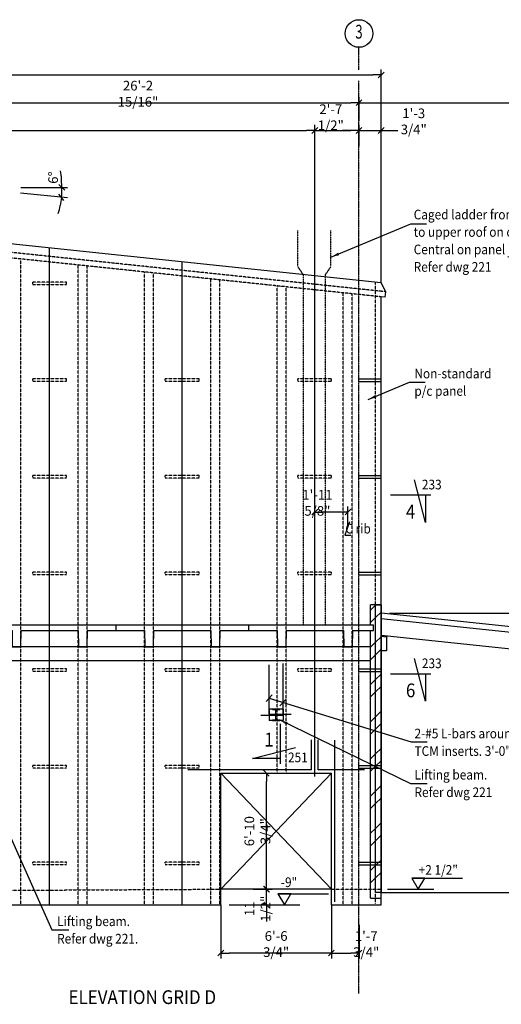
# Model space of a CAD drawing. Extents: x -39997 to 53987, y 58067 to 91542.
# Drawn here: x 32070 to 40787, y 73715 to 91542 of the extents above; entities that cross this region are included whole.
import ezdxf
from ezdxf.enums import TextEntityAlignment as Align

# ---------------------------------------------------------------- set-up
doc = ezdxf.new("R2010")
doc.units = 0
for name, pattern in [('CENTER', [37.5, 26.25, -3.75, 3.75, -3.75]), ('CENTER2', [16.875, 11.25, -1.875, 1.875, -1.875]), ('HIDDEN', [5.625, 3.75, -1.875]), ('HIDDEN2', [2.8125, 1.875, -0.9375])]:
    doc.linetypes.add(name, pattern=pattern)
doc.layers.get('0').update_dxf_attribs({"linetype": 'CONTINUOUS'})
doc.layers.get('DEFPOINTS').update_dxf_attribs({"linetype": 'CONTINUOUS'})
for name, color, linetype in [('CENTRE', 7, 'CENTER'), ('CONCRETE', 1, 'CONTINUOUS'), ('DIM', 7, 'CONTINUOUS'), ('GRID', 6, 'CENTER2'), ('HIDDEN', 7, 'HIDDEN'), ('PC', 7, 'CONTINUOUS'), ('REFS', 3, 'CONTINUOUS'), ('REO', 2, 'CONTINUOUS'), ('STEEL', 1, 'CONTINUOUS'), ('TEXT', 1, 'CONTINUOUS'), ('TEXT-50', 2, 'CONTINUOUS'), ('TXT', 1, 'CONTINUOUS')]:
    doc.layers.add(name, color=color, linetype=linetype)
doc.styles.add('8DINB', font='simplex.shx', dxfattribs={"width": 0.7, "height": 0.2})
doc.styles.get("Standard").update_dxf_attribs({"font": 'ISO3098B.SHX', "width": 0.9})
doc.dimstyles.get("Standard").update_dxf_attribs({"dimtxt": 0.18, "dimasz": 0.18, "dimexe": 0.18, "dimexo": 0.0625, "dimgap": 0.09, "dimtad": 0, "dimtih": 1, "dimtoh": 1, "dimdec": 4, "dimzin": 0, "dimtxsty": '8DINB', "dimcen": 0.09, "dimazin": 3, "dimtfac": 1, "dimtdec": 4, "dimtofl": 0, "dimtmove": 0, "dimatfit": 3, "dimtolj": 1, "dimtzin": 0})

# ---------------------------------------------------------------- blocks, each defined once
blk = doc.blocks.new('TICK01')
at = {"layer": 'DIM', "color": 7, "linetype": 'CONTINUOUS'}
blk.add_line((0, 0), (-1, 0), dxfattribs=at)
at = {"layer": 'DIM', "color": 2, "linetype": 'CONTINUOUS'}
blk.add_line((-0.35, -0.35), (0.35, 0.35), dxfattribs=at)
blk = doc.blocks.new('*D7')
at = {"linetype": 'BYBLOCK'}
for p, q in [((30211, 89772), (30211, 90139)), ((30361, 90039), (38061, 90039)), ((38211, 89704), (38211, 90139))]:
    blk.add_line(p, q, dxfattribs=at)
at = {"layer": 'DEFPOINTS', "color": 0, "linetype": 'BYBLOCK'}
for p in [(38211, 90039), (30211, 89622), (38211, 89554)]:
    blk.add_point(p, dxfattribs=at)
at = {"linetype": 'BYBLOCK', "xscale": 150, "yscale": 150, "zscale": 150, "rotation": 180}
blk.add_blockref('TICK01', (30211, 90039), dxfattribs=at)
at = {"linetype": 'BYBLOCK', "xscale": 150, "yscale": 150, "zscale": 150}
blk.add_blockref('TICK01', (38211, 90039), dxfattribs=at)
at = {"color": 1, "linetype": 'BYBLOCK', "insert": (34211, 90202), "char_height": 175, "attachment_point": 5}
blk.add_mtext('\\A1;26\'-2 15/16"', dxfattribs=at)
blk = doc.blocks.new('*D8')
at = {"linetype": 'BYBLOCK'}
for p, q in [((38211, 89772), (38211, 90139)), ((38361, 90039), (46061, 90039)), ((46211, 89704), (46211, 90139))]:
    blk.add_line(p, q, dxfattribs=at)
at = {"layer": 'DEFPOINTS', "color": 0, "linetype": 'BYBLOCK'}
for p in [(46211, 90039), (38211, 89622), (46211, 89554)]:
    blk.add_point(p, dxfattribs=at)
at = {"linetype": 'BYBLOCK', "xscale": 150, "yscale": 150, "zscale": 150, "rotation": 180}
blk.add_blockref('TICK01', (38211, 90039), dxfattribs=at)
at = {"linetype": 'BYBLOCK', "xscale": 150, "yscale": 150, "zscale": 150}
blk.add_blockref('TICK01', (46211, 90039), dxfattribs=at)
at = {"color": 1, "linetype": 'BYBLOCK', "insert": (42211, 90202), "char_height": 175, "attachment_point": 5}
blk.add_mtext('\\A1;26\'-2 15/16"', dxfattribs=at)
blk = doc.blocks.new('*D11')
at = {"linetype": 'BYBLOCK'}
for p, q in [((35711, 75515), (35711, 74543)), ((37711, 75515), (37711, 74543)), ((37561, 74643), (35861, 74643))]:
    blk.add_line(p, q, dxfattribs=at)
at = {"layer": 'DEFPOINTS', "color": 0, "linetype": 'BYBLOCK'}
for p in [(35711, 75665), (37711, 75665), (35711, 74643)]:
    blk.add_point(p, dxfattribs=at)
at = {"linetype": 'BYBLOCK', "xscale": 150, "yscale": 150, "zscale": 150, "rotation": 180}
blk.add_blockref('TICK01', (35711, 74643), dxfattribs=at)
at = {"linetype": 'BYBLOCK', "xscale": 150, "yscale": 150, "zscale": 150}
blk.add_blockref('TICK01', (37711, 74643), dxfattribs=at)
at = {"color": 1, "linetype": 'BYBLOCK', "insert": (36711, 74806), "char_height": 175, "attachment_point": 5}
blk.add_mtext('\\A1;6\'-6 3/4"', dxfattribs=at)
blk = doc.blocks.new('*D12')
at = {"linetype": 'BYBLOCK'}
for p, q in [((38211, 75155), (38211, 74543)), ((37711, 75029), (37711, 74543)), ((37861, 74643), (38061, 74643))]:
    blk.add_line(p, q, dxfattribs=at)
at = {"layer": 'DEFPOINTS', "color": 0, "linetype": 'BYBLOCK'}
for p in [(38211, 75305), (37711, 75179), (38211, 74643)]:
    blk.add_point(p, dxfattribs=at)
at = {"linetype": 'BYBLOCK', "xscale": 150, "yscale": 150, "zscale": 150, "rotation": 180}
blk.add_blockref('TICK01', (37711, 74643), dxfattribs=at)
at = {"linetype": 'BYBLOCK', "xscale": 150, "yscale": 150, "zscale": 150}
blk.add_blockref('TICK01', (38211, 74643), dxfattribs=at)
at = {"color": 1, "linetype": 'BYBLOCK', "insert": (38342, 74806), "char_height": 175, "attachment_point": 5}
blk.add_mtext('\\A1;{1\'-7 3/4"}', dxfattribs=at)
blk = doc.blocks.new('*D21')
at = {"linetype": 'BYBLOCK'}
for p, q in [((36433, 77900), (36435, 77900)), ((36535, 75950), (36535, 77750)), ((36446, 75800), (36435, 75800))]:
    blk.add_line(p, q, dxfattribs=at)
at = {"layer": 'DEFPOINTS', "color": 0, "linetype": 'BYBLOCK'}
for p in [(36535, 77900), (36583, 77900), (36596, 75800)]:
    blk.add_point(p, dxfattribs=at)
at = {"linetype": 'BYBLOCK', "xscale": 150, "yscale": 150, "zscale": 150}
for p, rotation in [((36535, 77900), 90), ((36535, 75800), 270)]:
    blk.add_blockref('TICK01', p, dxfattribs=dict(at, rotation=rotation))
at = {"color": 1, "linetype": 'BYBLOCK', "insert": (36372, 76850), "char_height": 175, "attachment_point": 5, "rotation": 90}
blk.add_mtext('\\A1;{6\'-10 3/4"}', dxfattribs=at)
blk = doc.blocks.new('*D23')
at = {"linetype": 'BYBLOCK'}
for p, q in [((38761, 80796), (48211, 80796)), ((48111, 80646), (48111, 80105)), ((46761, 79955), (48211, 79955))]:
    blk.add_line(p, q, dxfattribs=at)
at = {"layer": 'DEFPOINTS', "color": 0, "linetype": 'BYBLOCK'}
for p in [(38611, 80796), (46611, 79955), (48111, 79955)]:
    blk.add_point(p, dxfattribs=at)
at = {"linetype": 'BYBLOCK', "xscale": 150, "yscale": 150, "zscale": 150}
for p, rotation in [((48111, 80796), 90), ((48111, 79955), 270)]:
    blk.add_blockref('TICK01', p, dxfattribs=dict(at, rotation=rotation))
at = {"color": 1, "linetype": 'BYBLOCK', "insert": (47942, 80375), "char_height": 175, "attachment_point": 5, "rotation": 90}
blk.add_mtext('\\A1;{2\'-9"}', dxfattribs=at)
blk = doc.blocks.new('*D25')
at = {"linetype": 'BYBLOCK'}
for p, q in [((21811, 88440), (21811, 90641)), ((38611, 86775), (38611, 90641)), ((21961, 90541), (38461, 90541))]:
    blk.add_line(p, q, dxfattribs=at)
at = {"layer": 'DEFPOINTS', "color": 0, "linetype": 'BYBLOCK'}
for p in [(38611, 90541), (21811, 88290), (38611, 86625)]:
    blk.add_point(p, dxfattribs=at)
at = {"linetype": 'BYBLOCK', "xscale": 150, "yscale": 150, "zscale": 150, "rotation": 180}
blk.add_blockref('TICK01', (21811, 90541), dxfattribs=at)
at = {"linetype": 'BYBLOCK', "xscale": 150, "yscale": 150, "zscale": 150}
blk.add_blockref('TICK01', (38611, 90541), dxfattribs=at)
at = {"color": 1, "linetype": 'BYBLOCK', "insert": (30169, 90701), "char_height": 175, "attachment_point": 5}
blk.add_mtext('\\A1;{55\'-1 7/16" O/A}', dxfattribs=at)
blk = doc.blocks.new('*D28')
at = {"linetype": 'BYBLOCK'}
for p, q in [((37411, 89257), (37411, 89636)), ((37561, 89536), (38061, 89536)), ((38211, 89253), (38211, 89636))]:
    blk.add_line(p, q, dxfattribs=at)
at = {"layer": 'DEFPOINTS', "color": 0, "linetype": 'BYBLOCK'}
for p in [(38211, 89536), (37411, 89107), (38211, 89103)]:
    blk.add_point(p, dxfattribs=at)
at = {"linetype": 'BYBLOCK', "xscale": 150, "yscale": 150, "zscale": 150, "rotation": 180}
blk.add_blockref('TICK01', (37411, 89536), dxfattribs=at)
at = {"linetype": 'BYBLOCK', "xscale": 150, "yscale": 150, "zscale": 150}
blk.add_blockref('TICK01', (38211, 89536), dxfattribs=at)
at = {"color": 1, "linetype": 'BYBLOCK', "insert": (37701, 89776), "char_height": 175, "attachment_point": 5}
blk.add_mtext('\\A1;2\'-7 1/2"', dxfattribs=at)
blk = doc.blocks.new('*D29')
at = {"linetype": 'BYBLOCK'}
for p, q in [((38061, 89536), (37911, 89536)), ((38211, 89405), (38211, 89636)), ((38211, 89536), (38611, 89536)), ((38611, 89405), (38611, 89636)), ((38761, 89536), (38911, 89536))]:
    blk.add_line(p, q, dxfattribs=at)
at = {"layer": 'DEFPOINTS', "color": 0, "linetype": 'BYBLOCK'}
for p in [(38611, 89536), (38211, 89255), (38611, 89255)]:
    blk.add_point(p, dxfattribs=at)
at = {"linetype": 'BYBLOCK', "xscale": 150, "yscale": 150, "zscale": 150}
blk.add_blockref('TICK01', (38211, 89536), dxfattribs=at)
at = {"linetype": 'BYBLOCK', "xscale": 150, "yscale": 150, "zscale": 150, "rotation": 180}
blk.add_blockref('TICK01', (38611, 89536), dxfattribs=at)
at = {"color": 1, "linetype": 'BYBLOCK', "insert": (39202, 89701), "char_height": 175, "attachment_point": 5}
blk.add_mtext('\\A1;1\'-3 3/4"', dxfattribs=at)
blk = doc.blocks.new('*D30')
at = {"linetype": 'BYBLOCK'}
for p, q in [((23011, 88314), (23011, 89637)), ((23161, 89537), (37261, 89537)), ((37411, 86801), (37411, 89637))]:
    blk.add_line(p, q, dxfattribs=at)
at = {"layer": 'DEFPOINTS', "color": 0, "linetype": 'BYBLOCK'}
for p in [(37411, 89537), (23011, 88164), (37411, 86651)]:
    blk.add_point(p, dxfattribs=at)
at = {"linetype": 'BYBLOCK', "xscale": 150, "yscale": 150, "zscale": 150, "rotation": 180}
blk.add_blockref('TICK01', (23011, 89537), dxfattribs=at)
at = {"linetype": 'BYBLOCK', "xscale": 150, "yscale": 150, "zscale": 150}
blk.add_blockref('TICK01', (37411, 89537), dxfattribs=at)
at = {"color": 1, "linetype": 'BYBLOCK', "insert": (30093, 89703), "char_height": 175, "attachment_point": 5}
blk.add_mtext('\\A1;{6-1\'-3 3/4" double Tee panels}', dxfattribs=at)
blk = doc.blocks.new('400T')
at = {"layer": 'CONCRETE'}
for p, q in [((0, 0), (2400, 0)), ((0, 0), (0, -100)), ((0, -100), (520, -100)), ((520, -100), (525, -400)), ((680, -100), (675, -400)), ((680, -100), (1720, -100)), ((1720, -100), (1725, -400)), ((1880, -100), (1875, -400)), ((1880, -100), (2400, -100)), ((2400, 0), (2400, -100)), ((525, -400), (675, -400)), ((1725, -400), (1875, -400))]:
    blk.add_line(p, q, dxfattribs=at)
blk = doc.blocks.new('*D43')
at = {"linetype": 'BYBLOCK'}
for p, q in [((37411, 82010), (37411, 82728)), ((38011, 82341), (38011, 82728)), ((37861, 82628), (37561, 82628))]:
    blk.add_line(p, q, dxfattribs=at)
at = {"layer": 'DEFPOINTS', "color": 0, "linetype": 'BYBLOCK'}
for p in [(37411, 82628), (38011, 82191), (37411, 81860)]:
    blk.add_point(p, dxfattribs=at)
at = {"linetype": 'BYBLOCK', "xscale": 150, "yscale": 150, "zscale": 150, "rotation": 180}
blk.add_blockref('TICK01', (37411, 82628), dxfattribs=at)
at = {"linetype": 'BYBLOCK', "xscale": 150, "yscale": 150, "zscale": 150}
blk.add_blockref('TICK01', (38011, 82628), dxfattribs=at)
at = {"color": 1, "linetype": 'BYBLOCK', "insert": (37458, 82795), "char_height": 175, "attachment_point": 5}
blk.add_mtext('\\A1;1\'-11 5/8"', dxfattribs=at)
blk = doc.blocks.new('*X44')
at = {"color": 0}
for p, q in [((38421, 80852), (38511, 80942)), ((38511, 80942), (38515, 80946)), ((38511, 80718), (38611, 80818)), ((38421, 80628), (38511, 80718)), ((38421, 80179), (38511, 80269)), ((38511, 80269), (38611, 80369)), ((38421, 79954), (38511, 80044)), ((38511, 80044), (38611, 80144)), ((38511, 79595), (38611, 79695)), ((38421, 79505), (38511, 79595)), ((38421, 79281), (38511, 79371)), ((38511, 79371), (38611, 79471)), ((38511, 78922), (38611, 79022)), ((38421, 78832), (38511, 78922)), ((38511, 78697), (38611, 78797)), ((38421, 78607), (38511, 78697)), ((38511, 78248), (38611, 78348)), ((38421, 78158), (38511, 78248)), ((38511, 78024), (38611, 78124)), ((38421, 77934), (38511, 78024)), ((38421, 77485), (38511, 77575)), ((38511, 77575), (38611, 77675)), ((38511, 77350), (38611, 77450)), ((38421, 77260), (38511, 77350)), ((38421, 76811), (38511, 76901)), ((38511, 76901), (38611, 77001)), ((38421, 76587), (38511, 76677)), ((38511, 76677), (38611, 76777)), ((38511, 76228), (38611, 76328)), ((38421, 76138), (38511, 76228)), ((38421, 75913), (38511, 76003)), ((38511, 76003), (38611, 76103))]:
    blk.add_line(p, q, dxfattribs=at)
blk = doc.blocks.new('REB')
at = {"layer": 'HIDDEN'}
for p, q in [((610, 50), (0, 50)), ((0, 0), (0, 50)), ((610, 0), (0, 0)), ((610, 0), (610, 50))]:
    blk.add_line(p, q, dxfattribs=at)
blk = doc.blocks.new('*D49')
at = {"linetype": 'BYBLOCK'}
for p, q in [((36538, 75950), (36538, 76100)), ((36298, 75800), (36638, 75800)), ((36538, 75515), (36538, 75800)), ((35861, 75515), (36638, 75515)), ((36538, 75365), (36538, 75215))]:
    blk.add_line(p, q, dxfattribs=at)
at = {"layer": 'DEFPOINTS', "color": 0, "linetype": 'BYBLOCK'}
for p in [(36148, 75800), (36538, 75800), (35711, 75515)]:
    blk.add_point(p, dxfattribs=at)
at = {"linetype": 'BYBLOCK', "xscale": 150, "yscale": 150, "zscale": 150}
for p, rotation in [((36538, 75800), 270), ((36538, 75515), 90)]:
    blk.add_blockref('TICK01', p, dxfattribs=dict(at, rotation=rotation))
at = {"color": 1, "linetype": 'BYBLOCK', "insert": (36374, 75446), "char_height": 175, "attachment_point": 5, "rotation": 90}
blk.add_mtext('\\A1;{11 1/2"}', dxfattribs=at)
blk = doc.blocks.new('200UB25')
at = {"layer": 'STEEL'}
for p, q in [((0, 203), (0, 195.2)), ((0, 203), (133, 203)), ((0, 195.2), (56, 195.2)), ((63.6, 15.4), (63.6, 187.6)), ((69.4, 15.4), (69.4, 187.6)), ((77, 195.2), (133, 195.2)), ((133, 203), (133, 195.2)), ((0, 7.8), (56, 7.8)), ((0, 7.8), (0, 0)), ((0, 0), (133, 0)), ((77, 7.8), (133, 7.8)), ((133, 7.8), (133, 0))]:
    blk.add_line(p, q, dxfattribs=at)
for centre, start, end in [((56, 187.6), 0, 90), ((77, 187.6), 90, 180), ((56, 15.4), 270, 0), ((77, 15.4), 180, 270)]:
    blk.add_arc(centre, 7.6, start, end, dxfattribs=at)

msp = doc.modelspace()

# ---------------------------------------------------------------- linework, layer by layer
at = {"linetype": 'BYBLOCK'}
msp.add_line((32088.62828, 88505.99312), (32934.67686, 88505.99312), dxfattribs=at)
for start, end in [(4.977079752, 9.954159505), (354, 0), (344.045840495, 349.022920248)]:
    msp.add_arc((31107.34476, 88505.99312), 1727.33211, start, end, dxfattribs=at)
at = {"layer": 'CENTRE'}
for p, q in [((38210.54016, 90637.02284), (38210.54016, 91042.05908)), ((38210.54016, 73910.6124), (38210.54016, 90433.41717))]:
    msp.add_line(p, q, dxfattribs=at)
at = {"layer": 'CONCRETE'}
for p, q in [((38610.54016, 86775.87207), (21968.03081, 88525.07029)), ((38695.58215, 86616.10756), (38610.54016, 86775.87207)), ((38610.54016, 75514.69835), (38610.54016, 86524.495)), ((38685.1293, 86516.65537), (38610.54016, 86524.495)), ((38685.1293, 86516.65537), (38695.58215, 86616.10756)), ((38610.54016, 80946.35847), (38420.54016, 80946.35847)), ((38420.54016, 80584.69835), (38420.54016, 80946.35847)), ((46610.54016, 79954.69835), (38610.54016, 80795.53223)), ((36210.54016, 80584.69835), (38470.54016, 80584.69835)), ((36210.54016, 80584.69835), (36210.54016, 80484.69835)), ((38470.54016, 80484.69835), (38470.54016, 80584.69835)), ((46749.2656, 79839.56689), (38610.54016, 80694.9814)), ((38610.54016, 80584.69835), (38610.54016, 80484.69835)), ((36210.54016, 80484.69835), (36730.54016, 80484.69835)), ((36730.54016, 80484.69835), (36735.54016, 80184.69835)), ((36890.54016, 80484.69835), (36885.54016, 80184.69835)), ((36890.54016, 80484.69835), (37930.54016, 80484.69835)), ((37930.54016, 80484.69835), (37935.54016, 80184.69835)), ((38090.54016, 80484.69835), (38085.54016, 80184.69835)), ((38090.54016, 80484.69835), (38470.54016, 80484.69835)), ((38420.54016, 75639.69835), (38420.54016, 80484.69835)), ((46420.54016, 79572.46484), (38610.54016, 80393.32892)), ((38610.54016, 80378.24629), (38710.54016, 80367.73587)), ((38710.54016, 80382.81849), (38710.54016, 80117.73587)), ((38420.54016, 80184.69835), (22000.54016, 80184.69835)), ((36735.54016, 80184.69835), (36885.54016, 80184.69835)), ((37935.54016, 80184.69835), (38085.54016, 80184.69835)), ((38710.54016, 80117.73587), (38610.54016, 80117.73587)), ((38420.54016, 79934.69835), (22000.54016, 79934.69835)), ((35710.54016, 77899.69835), (36585.54016, 77899.69835)), ((35710.54016, 77899.69835), (36585.54016, 77899.69835)), ((35710.54016, 75514.69835), (35710.54016, 77899.69835)), ((36585.54016, 77899.69835), (37710.54016, 77899.69835)), ((37710.54016, 75514.69835), (37710.54016, 77899.69835)), ((37710.54016, 75799.69835), (35710.54016, 75799.69835)), ((38420.54016, 75639.69835), (38610.54016, 75639.69835)), ((24310.54016, 75514.69835), (35710.54016, 75514.69835)), ((37710.54016, 75514.69835), (38610.54016, 75514.69835))]:
    msp.add_line(p, q, dxfattribs=at)
at = {"layer": 'DEFPOINTS', "color": 0, "linetype": 'BYBLOCK'}
for p in [(38625.54016, 88456.52474), (32830.46917, 88385.50052)]:
    msp.add_point(p, dxfattribs=at)
at = {"layer": 'DIM'}
for p, q in [((32935.9884, 88313.79493), (32081.62634, 88403.592)), ((36835.54016, 79058.38307), (36585.54016, 79058.38307)), ((36585.54016, 79058.38307), (36585.54016, 78855.38307)), ((36835.54016, 79058.38307), (36835.54016, 78854.95569)), ((36835.54016, 78855.52331), (36585.54016, 78855.52331)), ((35710.54016, 75799.69835), (37710.54016, 77899.69835)), ((35710.54016, 77899.69835), (37710.54016, 75799.69835)), ((38725.25451, 75799.69835), (39564.66732, 75799.69835)), ((38610.54016, 75739.69835), (46420.54016, 75739.69835)), ((36066.9271, 75514.69835), (37139.59475, 75514.69835)), ((36300.18194, 75514.69835), (37139.59475, 75514.69835))]:
    msp.add_line(p, q, dxfattribs=at)
msp.add_lwpolyline([(38510.54016, 80946.35847), (38610.54016, 80946.35847), (38610.54016, 75739.69835), (38510.54016, 75739.69835)], close=True, dxfattribs=at)
msp.add_lwpolyline([(36585.63625, 79257.38276), (39155.54093, 78467.36255), (39442.69034, 78467.36255)], dxfattribs=at)
at = {"layer": 'GRID', "color": 2, "linetype": 'CONTINUOUS'}
msp.add_circle((38210.54016, 91292.05908), 250, dxfattribs=at)
msp.add_circle((38210.54016, 91292.05908), 250, dxfattribs=at)
at = {"layer": 'HIDDEN'}
for p, q in [((38610.54016, 86625.04583), (21910.54016, 88380.28656)), ((38610.54016, 86524.495), (21910.54016, 88279.73573)), ((32090.54016, 75514.69835), (32090.54016, 87209.77462)), ((33130.54016, 75514.69835), (33130.54016, 87100.46621)), ((33290.54016, 75514.69835), (33290.54016, 87083.64953)), ((34330.54016, 75514.69835), (34330.54016, 86974.34113)), ((34490.54016, 75514.69835), (34490.54016, 86957.52445)), ((35530.54016, 75514.69835), (35530.54016, 86848.21605)), ((35690.54016, 75514.69835), (35690.54016, 86831.39937)), ((36730.54016, 77899.69835), (36730.54016, 86722.09097)), ((36890.54016, 77899.69835), (36890.54016, 86705.27429)), ((38510.54016, 75539.69835), (38510.54016, 86786.3825)), ((37926.54101, 75514.69835), (37926.54101, 86596.38621)), ((38086.54101, 75514.69835), (38086.54101, 86579.56953)), ((38695.58215, 86616.10756), (38610.54016, 86625.04583)), ((24310.54016, 75739.69835), (35710.54016, 75799.69835)), ((37710.54016, 75799.69835), (38610.54016, 75799.69835))]:
    msp.add_line(p, q, dxfattribs=at)
at = {"layer": 'PC'}
for p, q in [((32610.54016, 75514.69835), (32610.54016, 87406.49748)), ((35010.54016, 75514.69835), (35010.54016, 87154.24732)), ((37410.54016, 77839.69835), (37410.54016, 86901.99716)), ((38205.54016, 84989.69835), (38205.54016, 85039.69835)), ((38205.54016, 85039.69835), (38610.54016, 85039.69835)), ((38205.54016, 84989.69835), (38610.54016, 84989.69835)), ((38205.54016, 83239.69835), (38205.54016, 83289.69835)), ((38205.54016, 83289.69835), (38610.54016, 83289.69835)), ((38205.54016, 83239.69835), (38610.54016, 83239.69835)), ((38205.54016, 81489.69835), (38205.54016, 81539.69835)), ((38205.54016, 81539.69835), (38610.54016, 81539.69835)), ((38205.54016, 81489.69835), (38610.54016, 81489.69835)), ((38205.54016, 79739.69835), (38205.54016, 79789.69835)), ((38205.54016, 79789.69835), (38610.54016, 79789.69835)), ((38205.54016, 79739.69835), (38610.54016, 79739.69835)), ((38205.54016, 77989.69835), (38205.54016, 78039.69835)), ((38205.54016, 78039.69835), (38610.54016, 78039.69835)), ((38205.54016, 77989.69835), (38610.54016, 77989.69835)), ((35710.54016, 75664.69835), (35710.54016, 77839.69835)), ((38205.54016, 76289.69835), (38610.54016, 76289.69835)), ((38205.54016, 76239.69835), (38205.54016, 76289.69835)), ((38205.54016, 76239.69835), (38610.54016, 76239.69835))]:
    msp.add_line(p, q, dxfattribs=at)
at = {"layer": 'REFS', "linetype": 'CONTINUOUS'}
for p, q in [((39413.25138, 82437.50984), (39214.80438, 83212.5089)), ((38784.02918, 82937.50924), (39510.05479, 82937.50924)), ((39413.25138, 82937.50924), (39413.25138, 82437.50984)), ((39413.25138, 79200.99064), (39214.80438, 79975.9897)), ((38784.02918, 79700.99003), (39510.05479, 79700.99003)), ((39413.25138, 79700.99003), (39413.25138, 79200.99064)), ((36785.83946, 78794.96048), (36785.83946, 78068.93487)), ((36285.84006, 78165.73828), (37060.83913, 78364.18528)), ((36785.83946, 78165.73828), (36285.84006, 78165.73828))]:
    msp.add_line(p, q, dxfattribs=at)
at = {"layer": 'REO'}
for p, q in [((36835.44406, 78944.45073), (36835.44406, 79886.27787)), ((36585.63625, 78971.27787), (36585.63625, 79859.45073)), ((36835.44406, 78944.45073), (36435.44406, 78944.45073)), ((36585.63625, 78971.27787), (36985.63625, 78971.27787)), ((37350.54016, 77962.04396), (37350.54016, 78500.95847)), ((37470.54016, 77959.69835), (37470.54016, 78503.37805)), ((37770.54016, 75571.1396), (37770.54016, 78499.69835)), ((37350.54016, 77962.04396), (35110.54016, 77962.04396)), ((38310.54016, 77959.69835), (37470.54016, 77959.69835))]:
    msp.add_line(p, q, dxfattribs=at)
at = {"layer": 'STEEL', "linetype": 'HIDDEN2'}
for p, q in [((37103.94773, 87071.7685), (37103.94773, 87724.77842)), ((37703.94773, 87071.7685), (37703.94773, 87724.77842)), ((37203.94773, 86924.77842), (37103.94773, 87071.7685)), ((37603.94773, 86924.77842), (37703.94773, 87071.7685)), ((37203.94773, 80584.69835), (37203.94773, 86924.77842)), ((37603.94773, 80584.69835), (37603.94773, 86924.77842))]:
    msp.add_line(p, q, dxfattribs=at)
at = {"layer": 'TEXT'}
for p, q in [((36641.92054, 79319.02688), (36531.04898, 79197.59726)), ((36891.90304, 79242.42421), (36781.03147, 79120.9946))]:
    msp.add_line(p, q, dxfattribs=at)
msp.add_lwpolyline([(38040.57971, 82451.57085), (37956.31895, 82206.32731), (38062.88393, 82206.32731)], dxfattribs=at)
at = {"layer": 'TXT', "color": 1, "linetype": 'CONTINUOUS'}
for p, q in [((36744.00227, 75714.62915), (37659.7117, 75714.69835)), ((36975.42113, 75714.62915), (36744.00227, 75714.62915)), ((36859.7117, 75514.69835), (36975.42113, 75714.62915))]:
    msp.add_line(p, q, dxfattribs=at)
for points in [[(39169.07484, 75999.62915), (39284.78427, 75799.69835), (39400.4937, 75999.62915), (39169.07484, 75999.62915), (40084.78427, 75999.69835)], [(36744.00227, 75714.62915), (36859.7117, 75514.69835), (36975.42113, 75714.62915), (36744.00227, 75714.62915), (37659.7117, 75714.69835)]]:
    msp.add_lwpolyline(points, dxfattribs=at)

# ---------------------------------------------------------------- block references
at = {"linetype": 'BYBLOCK', "xscale": 150, "yscale": 150, "zscale": 150}
for p, rotation in [((32834.67686, 88505.99312), 272.4885398762082), ((32825.21436, 88325.43775), 81.51146012378997)]:
    msp.add_blockref('TICK01', p, dxfattribs=dict(at, rotation=rotation))
at = {"layer": 'DIM'}
for name, p in [('REB', (32305.54016, 86739.69835)), ('REB', (32305.54016, 84989.69835)), ('REB', (34705.54016, 84989.69835)), ('REB', (37105.54016, 84989.69835)), ('REB', (32305.54016, 83239.69835)), ('REB', (34705.54016, 83239.69835)), ('REB', (37105.54016, 83239.69835)), ('REB', (32305.54016, 81489.69835)), ('REB', (34705.54016, 81489.69835)), ('REB', (37105.54016, 81489.69835)), ('*X44', (0, 0)), ('400T', (31410.54016, 80584.69835)), ('400T', (33810.54016, 80584.69835)), ('REB', (32305.54016, 79739.69835)), ('REB', (34705.54016, 79739.69835)), ('REB', (37105.54016, 79739.69835)), ('200UB25', (36644.04016, 78855.38307)), ('REB', (32305.54016, 77989.69835)), ('REB', (34705.54016, 77989.69835)), ('REB', (32305.54016, 76239.69835)), ('REB', (34705.54016, 76239.69835))]:
    msp.add_blockref(name, p, dxfattribs=at)

# ---------------------------------------------------------------- texts
at = {"color": 1, "linetype": 'BYBLOCK', "insert": (32675.75727, 88681.65745), "char_height": 175, "attachment_point": 5, "rotation": 87.433104147}
msp.add_mtext('\\A1;6°', dxfattribs=at)
at = {"layer": 'GRID', "color": 2, "linetype": 'CONTINUOUS', "style": '8DINB', "width": 0.7}
msp.add_text('3', height=250, dxfattribs=at).set_placement((38210.54516, 91292.05908), align=Align.MIDDLE)
at = {"layer": 'TEXT', "width": 0.9}
for s, p in [('Caged ladder from lower roof', (39200.80838, 87926.87707)), ('to upper roof on outside of wall.', (39200.80838, 87611.40304)), ('Central on panel joint.', (39200.80838, 87294.89774)), ('Refer dwg 221', (39200.80838, 86978.39232)), ('Non-standard', (39213.31715, 85048.0675)), ('p/c panel', (39213.31715, 84732.59347)), ('233', (39349.23831, 83038.13486)), ('C rib', (37963.51524, 82239.84644)), ('233', (39349.23831, 79801.61566)), ('2-#5 L-bars around bottom of', (39215.22815, 78530.70383)), ('251 ', (36925.78117, 78098.26955)), ('TCM inserts. 3\'-0" leg length. Typical', (39215.22815, 78213.29129)), ('Lifting beam.', (39215.22815, 77784.93678)), ('Refer dwg 221', (39215.22815, 77467.52424)), ('+2 1/2"', (39290.68523, 76060.57951)), ('-9"', (36797.34294, 75837.91171)), ('Lifting beam.', (32746.96128, 75131.20707)), ('Refer dwg 221.', (32746.96128, 74815.73304))]:
    msp.add_text(s, height=175, dxfattribs=at).set_placement(p)
at = {"layer": 'TEXT-50', "width": 0.9}
for s, p in [('4', (39059.97676, 82510.53925)), ('6', (39059.97676, 79274.02005)), ('1', (36496.27185, 78382.59604)), ('%%UELEVATION GRID D', (32953.73705, 73719.69466))]:
    msp.add_text(s, height=250, dxfattribs=at).set_placement(p)

# ---------------------------------------------------------------- dimensions: what is measured, and where the dimension line sits
at = {"layer": 'DIM'}
for base, p1, p2, text, picture, middle in [((38610.54016, 90540.98946), (21810.54016, 88290.24616), (38610.54016, 86625.04583), '{55\'-1 7/16" O/A}', '*D25', (30169.17767, 90538.87253)), ((37410.54016, 89537.35964), (23010.54016, 88164.12107), (37410.54016, 86650.62009), '{6-1\'-3 3/4" double Tee panels}', '*D30', (30093.23301, 89540.6314)), ((38210.54016, 74642.65186), (37710.54016, 75179.49628), (38210.54016, 75305.19633), '{1\'-7 3/4"}', '*D12', (38341.54399, 74805.646))]:
    dim = msp.add_linear_dim(base=base, p1=p1, p2=p2, text=text, dimstyle='STANDARD', override={"dimscale": 50, "dimtxt": 3.5, "dimasz": 3, "dimexe": 2, "dimexo": 3, "dimgap": 1.5, "dimtad": 1, "dimtih": 0, "dimtoh": 0, "dimlfac": 0.03937, "dimrnd": 0.0625, "dimtxsty": 'STANDARD', "dimblk1": 'TICK01', "dimblk2": 'TICK01', "dimsah": 1, "dimcen": 2, "dimclrd": 256, "dimclre": 256, "dimclrt": 1, "dimtofl": 1}, dxfattribs=at)
    dim.commit()
    dim.dimension.update_dxf_attribs({"geometry": picture, "text_midpoint": middle, "dimtype": 160})
for base, p1, p2, picture, middle in [((38210.54016, 90039.16412), (30210.54016, 89622.35124), (38210.54016, 89553.98444), '*D7', (34210.54016, 90201.66412)), ((46210.54016, 90039.16412), (38210.54016, 89622.35124), (46210.54016, 89553.98444), '*D8', (42210.54016, 90201.66412)), ((35710.54016, 74643.17615), (37710.54016, 75664.69835), (35710.54016, 75664.69835), '*D11', (36710.54016, 74805.67615))]:
    dim = msp.add_linear_dim(base=base, p1=p1, p2=p2, dimstyle='STANDARD', override={"dimscale": 50, "dimtxt": 3.5, "dimasz": 3, "dimexe": 2, "dimexo": 3, "dimgap": 1.5, "dimtad": 1, "dimtih": 0, "dimtoh": 0, "dimlfac": 0.03937, "dimrnd": 0.0625, "dimtxsty": 'STANDARD', "dimblk1": 'TICK01', "dimblk2": 'TICK01', "dimsah": 1, "dimcen": 2, "dimclrd": 256, "dimclre": 256, "dimclrt": 1, "dimtofl": 1}, dxfattribs=at)
    dim.commit()
    dim.dimension.update_dxf_attribs({"geometry": picture, "text_midpoint": middle})
for base, p1, p2, picture, middle in [((38210.54016, 89536.1579), (37410.54016, 89107.409), (38210.54016, 89103.07815), '*D28', (37700.91674, 89775.60976)), ((38610.54016, 89536.1579), (38210.54016, 89254.65608), (38610.54016, 89254.65608), '*D29', (39201.70188, 89700.72818)), ((37410.54016, 82628.29964), (38010.54016, 82190.86374), (37410.54016, 81859.55966), '*D43', (37457.61176, 82795.22739))]:
    dim = msp.add_linear_dim(base=base, p1=p1, p2=p2, dimstyle='STANDARD', override={"dimscale": 50, "dimtxt": 3.5, "dimasz": 3, "dimexe": 2, "dimexo": 3, "dimgap": 1.5, "dimtad": 1, "dimtih": 0, "dimtoh": 0, "dimlfac": 0.03937, "dimrnd": 0.0625, "dimtxsty": 'STANDARD', "dimblk1": 'TICK01', "dimblk2": 'TICK01', "dimsah": 1, "dimcen": 2, "dimclrd": 256, "dimclre": 256, "dimclrt": 1, "dimtofl": 1}, dxfattribs=at)
    dim.commit()
    dim.dimension.update_dxf_attribs({"geometry": picture, "text_midpoint": middle, "dimtype": 160})
for base, p1, p2, text, picture, middle in [((48110.83629, 79954.69835), (38610.54016, 80795.53223), (46610.54016, 79954.69835), '{2\'-9"}', '*D23', (47941.76963, 80375.11529)), ((36537.57153, 75799.69835), (35710.54016, 75514.69835), (36147.9036, 75799.69835), '{11 1/2"}', '*D49', (36373.50086, 75446.1804))]:
    dim = msp.add_linear_dim(base=base, p1=p1, p2=p2, angle=90, text=text, dimstyle='STANDARD', override={"dimscale": 50, "dimtxt": 3.5, "dimasz": 3, "dimexe": 2, "dimexo": 3, "dimgap": 1.5, "dimtad": 1, "dimtih": 0, "dimtoh": 0, "dimlfac": 0.03937, "dimrnd": 0.0625, "dimtxsty": 'STANDARD', "dimblk1": 'TICK01', "dimblk2": 'TICK01', "dimsah": 1, "dimcen": 2, "dimclrd": 256, "dimclre": 256, "dimclrt": 1, "dimtofl": 1}, dxfattribs=at)
    dim.commit()
    dim.dimension.update_dxf_attribs({"geometry": picture, "text_midpoint": middle, "dimtype": 160})
dim = msp.add_linear_dim(base=(36534.70523, 77899.69835), p1=(36596.33286, 75799.69835), p2=(36583.12696, 77899.69835), angle=90, text='{6\'-10 3/4"}', dimstyle='STANDARD', override={"dimscale": 50, "dimtxt": 3.5, "dimasz": 3, "dimexe": 2, "dimexo": 3, "dimgap": 1.5, "dimtad": 1, "dimtih": 0, "dimtoh": 0, "dimlfac": 0.03937, "dimrnd": 0.0625, "dimtxsty": 'STANDARD', "dimblk1": 'TICK01', "dimblk2": 'TICK01', "dimsah": 1, "dimcen": 2, "dimclrd": 256, "dimclre": 256, "dimclrt": 1, "dimtofl": 1}, dxfattribs=at)
dim.commit()
dim.dimension.update_dxf_attribs({"geometry": '*D21', "text_midpoint": (36372.20523, 76849.69835)})

# ---------------------------------------------------------------- leaders
for points in [[(37703.94773, 87243.40637), (39151.81273, 87846.81377), (39432.7044, 87846.81377)], [(38375.17251, 84665.04949), (39123.86542, 84979.95808), (39407.41749, 84979.95808)], [(36777.04016, 78863.18307), (39143.57652, 77713.58819), (39442.69034, 77713.58819)]]:
    msp.add_leader(points, dimstyle='STANDARD', override={"dimscale": 50, "dimtxt": 3.5, "dimasz": 3, "dimexe": 2, "dimexo": 3, "dimgap": 1.5, "dimtad": 1, "dimtih": 0, "dimtoh": 0, "dimlfac": 0.03937, "dimrnd": 0.0625, "dimtxsty": 'STANDARD', "dimcen": 2, "dimclrd": 256, "dimclre": 256, "dimclrt": 1, "dimtofl": 1}, dxfattribs=at)
at = {"layer": 'DIM', "linetype": 'CONTINUOUS'}
msp.add_leader([(30732.01974, 79363.10472), (32652.05871, 75061.58242), (32956.61661, 75061.58242)], dimstyle='STANDARD', override={"dimscale": 50, "dimtxt": 3.5, "dimasz": 3, "dimexe": 2, "dimexo": 3, "dimgap": 1.5, "dimtad": 1, "dimtih": 0, "dimtoh": 0, "dimlfac": 0.03937, "dimrnd": 0.0625, "dimtxsty": 'STANDARD', "dimcen": 2, "dimclrd": 256, "dimclre": 256, "dimclrt": 1, "dimtofl": 1}, dxfattribs=at)

doc.saveas('drawing.dxf')
